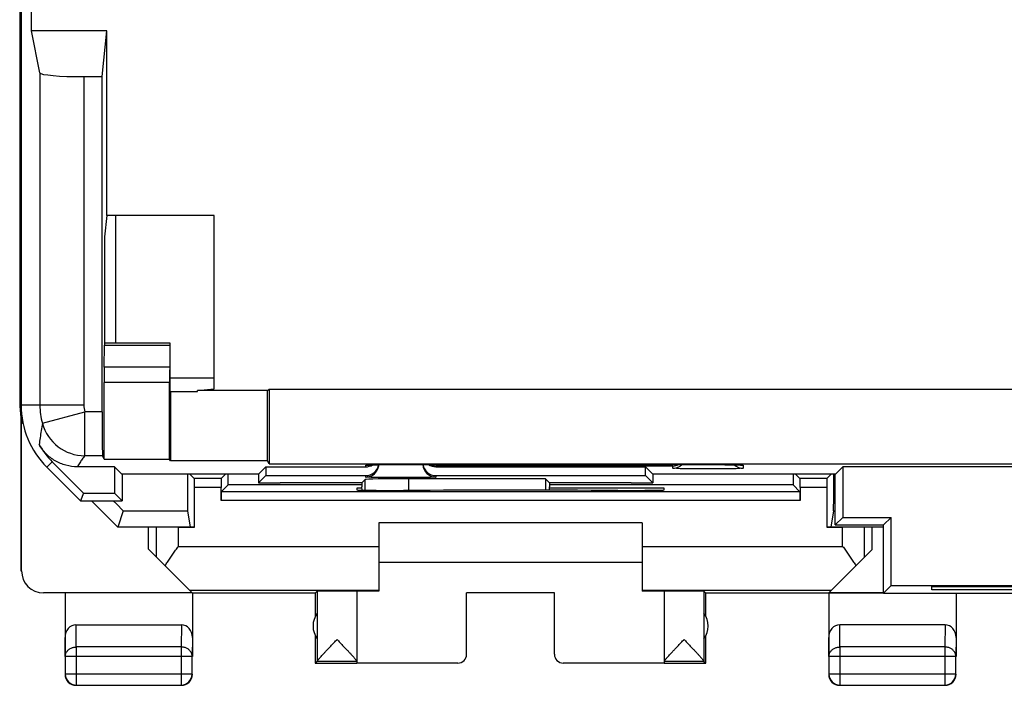
# Model space of a CAD drawing. Units: millimetres. Extents: x -22.7 to 22.1, y -24.6 to 24.4.
# Drawn here: x -22.7 to -0.3, y -24.6 to -9.4 of the extents above; entities that cross this region are included whole.
import ezdxf

# ---------------------------------------------------------------- set-up
doc = ezdxf.new("R2010")
doc.units = ezdxf.units.MM
doc.header["$LTSCALE"] = 16.335
doc.layers.get('0').update_dxf_attribs({"linetype": 'CONTINUOUS'})
for name, color, linetype in [('ASSI', 7, 'CONTINUOUS'), ('DRAFT', 7, 'CONTINUOUS'), ('IMPORT', 7, 'CONTINUOUS'), ('MEC', 7, 'CONTINUOUS'), ('RACCORDO', 7, 'CONTINUOUS')]:
    doc.layers.add(name, color=color, linetype=linetype)

msp = doc.modelspace()

# ---------------------------------------------------------------- linework, layer by layer
at = {"color": 7, "linetype": 'CONTINUOUS'}
for p, q in [((-22.477, -9.656), (-22.477, -5.656)), ((-20.565, -13.856), (-20.565, -16.756)), ((-19.319, -17.556), (-18.315, -17.556)), ((-17.14, -19.582), (-14.865, -19.582)), ((-14.81, -19.54), (-14.799, -19.54)), ((-14.799, -19.54), (-14.786, -19.539)), ((-14.786, -19.539), (-14.769, -19.538)), ((-14.769, -19.538), (-14.739, -19.537)), ((-14.739, -19.537), (-14.703, -19.537)), ((-14.703, -19.537), (-14.646, -19.535)), ((-14.646, -19.535), (-14.56, -19.534)), ((-14.56, -19.534), (-14.437, -19.532)), ((-14.437, -19.532), (-14.27, -19.531)), ((-14.27, -19.531), (-7.065, -19.531)), ((-13.265, -19.582), (-8.489, -19.582)), ((-7.065, -19.531), (-6.862, -19.531)), ((-6.862, -19.531), (-6.683, -19.533)), ((-6.683, -19.533), (-6.568, -19.534)), ((-6.568, -19.534), (-6.487, -19.535)), ((-6.487, -19.535), (-6.431, -19.536)), ((-6.431, -19.536), (-6.396, -19.537)), ((-6.396, -19.537), (-6.366, -19.538)), ((-6.366, -19.538), (-6.349, -19.539)), ((-6.349, -19.539), (-6.334, -19.539)), ((-17.14, -19.782), (-14.865, -19.782)), ((-14.952, -19.944), (-14.879, -19.87)), ((-10.768, -19.853), (-13.879, -19.853)), ((-13.265, -19.782), (-8.489, -19.782))]:
    msp.add_line(p, q, dxfattribs=at)
at = {"color": 253, "linetype": 'CONTINUOUS'}
for p, q in [((-14.865, -19.582), (-14.865, -19.545)), ((-14.065, -19.531), (-14.065, -19.531)), ((-7.865, -19.563), (-13.265, -19.563)), ((-13.265, -19.563), (-13.265, -19.582)), ((-7.865, -19.615), (-7.865, -19.563)), ((-7.065, -19.531), (-7.065, -19.531)), ((-6.265, -19.545), (-6.265, -19.615)), ((-14.879, -20.114), (-14.879, -19.87)), ((-14.865, -19.815), (-14.865, -19.782)), ((-13.879, -20.118), (-13.879, -19.853)), ((-13.265, -19.782), (-13.265, -19.815))]:
    msp.add_line(p, q, dxfattribs=at)
at = {"color": 7, "linetype": 'CONTINUOUS'}
for points in [[(-14.823, -19.541), (-14.823, -19.541), (-14.821, -19.541), (-14.818, -19.541), (-14.815, -19.54), (-14.81, -19.54)], [(-6.334, -19.539), (-6.322, -19.54), (-6.317, -19.54), (-6.314, -19.54), (-6.31, -19.541)]]:
    msp.add_lwpolyline(points, dxfattribs=at)
at = {"color": 253, "linetype": 'CONTINUOUS'}
for centre, radius, start, end in [((-14.865, -19.246), 0.299, 270.0319, 279.2114), ((-14.104, -53.806), 34.275, 89.934, 90.92), ((-7.02, -52.856), 33.326, 89.0411, 90.0774), ((-6.264, -19.246), 0.299, 260.7885, 269.9681)]:
    msp.add_arc(centre, radius, start, end, dxfattribs=at)
at = {"color": 7, "linetype": 'CONTINUOUS'}
for centre, radius, start, end in [((-14.865, -19.515), 0.3, 269.9956, 337.4975), ((-14.867, -19.514), 0.302, 337.5827, 356.2241), ((-13.265, -19.515), 0.3, 183.1075, 270.006), ((-13.259, -19.26), 0.304, 243.3325, 268.9547), ((-7.87, -19.26), 0.303, 271.0447, 296.6602), ((-7.865, -19.315), 0.3, 269.9956, 300.0027), ((-7.865, -19.314), 0.301, 300.0153, 313.78), ((-6.265, -19.315), 0.3, 227.572, 270.0013)]:
    msp.add_arc(centre, radius, start, end, dxfattribs=at)
for centre, major_axis, ratio, start_param, end_param in [((-14.865, -19.481), (0, 0.3), 0.999848, -3.141593, -1.747252), ((-14.865, -19.281), (0, 0.3), 0.999848, -3.141593, -2.588106), ((-13.265, -19.481), (0, 0.3), 0.999848, -4.546724, -3.141593), ((-13.265, -19.281), (0, 0.3), 0.999848, -3.731206, -3.141593), ((-13.879, -19.871), (1, 0), 0.017455, 1.570796, 3.124139)]:
    msp.add_ellipse(centre, major_axis=major_axis, ratio=ratio, start_param=start_param, end_param=end_param, dxfattribs=at)
at = {"color": 253, "linetype": 'CONTINUOUS'}
for points, knots in [([(-14.865, -19.545), (-14.865, -19.542), (-14.847, -19.544), (-14.826, -19.539), (-14.774, -19.539), (-14.717, -19.536), (-14.674, -19.536), (-14.654, -19.535)], [0, 0, 0, 0, 0.038055, 0.163401, 0.390914, 0.723271, 1, 1, 1, 1]), ([(-6.265, -19.615), (-6.264, -19.626), (-6.334, -19.608), (-6.402, -19.63), (-6.56, -19.623), (-6.741, -19.629), (-6.955, -19.628), (-7.175, -19.628), (-7.388, -19.629), (-7.569, -19.623), (-7.727, -19.63), (-7.796, -19.608), (-7.865, -19.626), (-7.865, -19.615)], [0, 0, 0, 0, 0.020764, 0.080548, 0.173785, 0.292984, 0.428976, 0.570875, 0.707, 0.826293, 0.919444, 0.979161, 1, 1, 1, 1]), ([(-6.462, -19.536), (-6.443, -19.536), (-6.402, -19.537), (-6.348, -19.539), (-6.299, -19.539), (-6.28, -19.544), (-6.265, -19.542), (-6.265, -19.545)], [0, 0, 0, 0, 0.285016, 0.62147, 0.845566, 0.964961, 1, 1, 1, 1]), ([(-13.265, -19.815), (-13.264, -19.826), (-13.334, -19.808), (-13.402, -19.83), (-13.56, -19.823), (-13.741, -19.829), (-13.955, -19.828), (-14.175, -19.828), (-14.388, -19.829), (-14.569, -19.823), (-14.727, -19.83), (-14.796, -19.808), (-14.865, -19.826), (-14.865, -19.815)], [0, 0, 0, 0, 0.020839, 0.080556, 0.173707, 0.293, 0.429125, 0.571024, 0.707016, 0.826215, 0.919452, 0.979236, 1, 1, 1, 1])]:
    msp.add_open_spline(points, degree=3, knots=knots, dxfattribs=at)
at = {"layer": 'ASSI', "color": 7, "linetype": 'CONTINUOUS'}
for p, q in [((-22.749, 18.091), (-22.749, -18.203)), ((-22.749, -18.203), (-22.715, -18.547)), ((-22.749, -18.203), (-22.715, -18.203)), ((-22.715, -18.556), (-22.705, -18.359)), ((-22.715, -21.956), (-22.715, -18.556)), ((-22.706, -21.95), (-22.706, -18.564)), ((-22.698, -18.437), (-22.698, -18.573)), ((-22.698, -18.573), (-22.668, -18.603)), ((-18.77, -19.85), (-18.87, -19.751)), ((-18.159, -19.85), (-18.77, -19.85)), ((-18.159, -19.85), (-18.06, -19.751)), ((-4.97, -19.85), (-5.07, -19.751)), ((-4.359, -19.85), (-4.97, -19.85)), ((-4.359, -19.85), (-4.26, -19.751)), ((-18.769, -20.956), (-18.769, -20.05)), ((-18.161, -20.35), (-18.161, -20.05)), ((-18.159, -20.15), (-18.002, -19.993)), ((-4.97, -20.15), (-18.159, -20.15)), ((-14.952, -19.993), (-18.002, -19.993)), ((-14.952, -20.065), (-15.065, -20.065)), ((-15.065, -20.065), (-15.065, -20.109)), ((-14.065, -20.118), (-14.006, -20.118)), ((-5.127, -19.993), (-10.677, -19.993)), ((-8.065, -20.065), (-10.677, -20.065)), ((-9.123, -20.118), (-9.065, -20.118)), ((-8.065, -20.109), (-8.065, -20.065)), ((-4.97, -20.15), (-5.127, -19.993)), ((-4.969, -20.05), (-4.969, -20.35)), ((-4.361, -20.05), (-4.361, -20.956)), ((-21.114, -20.356), (-20.515, -20.956)), ((-20.616, -20.356), (-20.546, -20.427)), ((-20.546, -20.427), (-20.391, -20.584)), ((-20.391, -20.584), (-20.515, -20.956)), ((-20.391, -20.584), (-18.927, -20.584)), ((-18.927, -20.584), (-18.865, -20.956)), ((-4.203, -20.584), (-4.265, -20.956)), ((-4.203, -20.584), (-4.165, -20.584)), ((-8.565, -20.856), (-14.565, -20.856)), ((-14.565, -20.856), (-14.565, -22.41)), ((-8.565, -20.856), (-8.565, -22.41)), ((-18.769, -20.956), (-20.515, -20.956)), ((-19.815, -21.456), (-19.815, -20.956)), ((-3.065, -20.956), (-4.361, -20.956)), ((-3.332, -20.956), (-3.332, -21.474)), ((-18.82, -22.45), (-19.815, -21.456)), ((-3.332, -21.474), (-4.303, -22.444)), ((-14.565, -21.756), (-8.565, -21.756)), ((-18.879, -22.392), (-14.565, -22.392)), ((-16.015, -22.456), (-15.971, -22.412)), ((-15.971, -22.412), (-15.971, -24.01)), ((-15.065, -22.412), (-15.065, -24.01)), ((-8.565, -22.392), (-4.251, -22.392)), ((-8.065, -22.412), (-8.065, -24.01)), ((-7.115, -22.456), (-7.159, -22.412)), ((-7.159, -22.412), (-7.159, -24.01)), ((-18.82, -22.45), (-22.206, -22.45)), ((-21.715, -22.456), (-21.715, -23.9)), ((-18.815, -22.456), (-18.815, -23.9)), ((-16.015, -22.456), (-18.815, -22.456)), ((-16.015, -22.456), (-16.015, -22.988)), ((-10.565, -22.451), (-12.565, -22.451)), ((-12.565, -23.85), (-12.565, -22.451)), ((-10.565, -23.85), (-10.565, -22.451)), ((-3.065, -22.456), (-7.115, -22.456)), ((-7.115, -22.988), (-7.115, -22.456)), ((-4.315, -22.456), (-4.315, -23.9)), ((-4.303, -22.444), (-3.065, -22.444)), ((-1.415, -22.456), (-1.415, -23.9)), ((-21.465, -23.179), (-19.064, -23.179)), ((-1.664, -23.179), (-4.065, -23.179)), ((-16.015, -23.424), (-16.015, -24.056)), ((-7.115, -24.056), (-7.115, -23.424)), ((-21.71, -23.9), (-21.71, -24.302)), ((-18.819, -24.302), (-18.819, -23.9)), ((-4.31, -23.9), (-4.31, -24.302)), ((-1.419, -24.302), (-1.419, -23.9)), ((-15.971, -24.012), (-16.015, -24.056)), ((-16.015, -24.056), (-15.065, -24.056)), ((-15.065, -24.012), (-15.971, -24.012)), ((-15.065, -24.012), (-15.065, -24.05)), ((-12.765, -24.05), (-15.065, -24.05)), ((-8.065, -24.05), (-10.365, -24.05)), ((-7.158, -24.012), (-8.065, -24.012)), ((-8.065, -24.012), (-8.065, -24.05)), ((-8.065, -24.056), (-7.115, -24.056)), ((-7.158, -24.012), (-7.115, -24.056)), ((-21.46, -24.552), (-19.069, -24.552)), ((-4.06, -24.552), (-1.669, -24.552))]:
    msp.add_line(p, q, dxfattribs=at)
at = {"layer": 'ASSI', "color": 253, "linetype": 'CONTINUOUS'}
for p, q in [((-18.161, -20.05), (-18.769, -20.05)), ((-4.361, -20.05), (-4.969, -20.05)), ((-4.969, -20.35), (-18.161, -20.35)), ((-19.631, -21.64), (-19.631, -20.956)), ((-19.131, -21.392), (-19.131, -20.956)), ((-3.998, -21.392), (-3.998, -20.956)), ((-3.498, -21.64), (-3.498, -20.956)), ((-19.131, -21.392), (-14.565, -21.392)), ((-8.565, -21.392), (-3.998, -21.392)), ((-21.46, -23.684), (-21.465, -23.179)), ((-19.064, -23.179), (-19.069, -23.684)), ((-4.06, -23.684), (-4.065, -23.179)), ((-1.664, -23.179), (-1.669, -23.684)), ((-21.71, -23.9), (-21.715, -23.467)), ((-18.815, -23.467), (-18.819, -23.9)), ((-4.31, -23.9), (-4.315, -23.467)), ((-1.415, -23.467), (-1.419, -23.9)), ((-21.46, -23.684), (-21.46, -24.552)), ((-19.069, -23.684), (-21.46, -23.684)), ((-19.069, -23.684), (-19.069, -24.552)), ((-1.669, -23.684), (-4.06, -23.684)), ((-4.06, -23.684), (-4.06, -24.552)), ((-1.669, -23.684), (-1.669, -24.552)), ((-18.819, -23.9), (-21.71, -23.9)), ((-1.419, -23.9), (-4.31, -23.9)), ((-18.819, -24.302), (-21.71, -24.302)), ((-1.419, -24.302), (-4.31, -24.302))]:
    msp.add_line(p, q, dxfattribs=at)
at = {"layer": 'ASSI', "color": 7, "linetype": 'CONTINUOUS'}
for centre, radius, start, end in [((-15.565, -23.206), 0.5, 144.3638, 215.6362), ((-7.565, -23.206), 0.5, 324.3638, 35.6362), ((-6.694, -25.094), 1.751, 138.8495, 139.2171), ((-21.465, -24.306), 0.25, 180, 270.0002), ((-21.46, -24.302), 0.25, 180.0023, 269.9977), ((-19.069, -24.302), 0.25, 270.0023, 359.9977), ((-19.065, -24.306), 0.25, 270, 0.0002), ((-4.065, -24.306), 0.25, 180, 270.0002), ((-4.06, -24.302), 0.25, 180.0023, 269.9977), ((-1.669, -24.302), 0.25, 270.0023, 359.9977), ((-1.665, -24.306), 0.25, 270, 0.0002)]:
    msp.add_arc(centre, radius, start, end, dxfattribs=at)
for centre, major_axis, ratio, start_param, end_param in [((-18.162, -7.846), (0, 88.6), 0.008727, -4.577615, -4.568124), ((-18.77, -20.05), (0, 0.2), 0.008727, -1.570796, -0.008727), ((-18.159, -20.05), (0, 0.2), 0.008727, 0.008727, 1.570796), ((-18.768, -7.846), (0, 88.6), 0.008727, -1.708332, -1.70557), ((-4.362, -7.846), (0, 88.6), 0.008727, -4.577615, -4.574854), ((-4.97, -20.05), (0, 0.2), 0.008727, -1.570796, -0.008727), ((-4.359, -20.05), (0, 0.2), 0.008727, 0.008727, 1.570796), ((-4.968, -7.846), (0, 88.6), 0.008727, -1.715062, -1.70557), ((-18.159, -20.35), (0, 0.2), 0.008727, 0.008727, 1.570796), ((-14.065, -20.109), (1, 0), 0.008727, 3.141593, 4.712389), ((-11.565, -20.247), (15, 0), 0.008727, 1.407315, 1.734278), ((-9.065, -20.109), (1, 0), 0.008727, -1.570796, 0), ((-4.97, -20.35), (0, 0.2), 0.008727, -1.570796, -0.008727), ((-22.206, -21.95), (0.416, 0.277), 0.999945, 2.553622, 4.124368), ((-15.518, -22.412), (0.453, 0), 0.005818, 0, 3.135775), ((-14.065, -22.415), (1, 0), 0.005818, 2.094395, 3.141593), ((-9.065, -22.415), (1, 0), 0.005818, 0, 1.047198), ((-7.612, -22.412), (0.453, 0), 0.005818, 0.005818, 3.141593), ((-21.465, -23.467), (-0.003, 0.289), 0.866014, -0.008726, 1.559161), ((-19.065, -23.467), (0.003, 0.289), 0.866014, -1.559161, 0.008726), ((-4.065, -23.467), (-0.003, 0.289), 0.866014, -0.008726, 1.559161), ((-1.665, -23.467), (0.003, 0.289), 0.866014, -1.559161, 0.008726), ((-12.765, -23.85), (0, -0.2), 0.999983, 0, 1.570796), ((-10.365, -23.85), (0, 0.2), 0.999983, 1.570796, 3.141593)]:
    msp.add_ellipse(centre, major_axis=major_axis, ratio=ratio, start_param=start_param, end_param=end_param, dxfattribs=at)
for points, knots in [([(-19.436, -21.835), (-19.417, -21.806), (-19.379, -21.748), (-19.319, -21.66), (-19.258, -21.571), (-19.195, -21.482), (-19.152, -21.422), (-19.131, -21.392)], [0, 0, 0, 0, 0.192563, 0.390263, 0.591609, 0.79527, 1, 1, 1, 1]), ([(-3.998, -21.392), (-3.977, -21.422), (-3.935, -21.482), (-3.872, -21.571), (-3.81, -21.66), (-3.751, -21.748), (-3.712, -21.806), (-3.694, -21.835)], [0, 0, 0, 0, 0.20473, 0.408391, 0.609737, 0.807437, 1, 1, 1, 1]), ([(-15.971, -24.01), (-15.971, -24.008), (-15.967, -24.001), (-15.96, -23.991), (-15.948, -23.975), (-15.931, -23.955), (-15.908, -23.929), (-15.88, -23.897), (-15.845, -23.86), (-15.804, -23.815), (-15.757, -23.764), (-15.703, -23.707), (-15.644, -23.645), (-15.581, -23.579), (-15.539, -23.535), (-15.518, -23.512)], [0, 0, 0, 0, 0.010535, 0.029944, 0.05884, 0.097855, 0.148212, 0.210939, 0.286878, 0.376455, 0.480242, 0.597647, 0.72622, 0.861806, 1, 1, 1, 1]), ([(-15.518, -23.512), (-15.496, -23.535), (-15.454, -23.58), (-15.391, -23.646), (-15.332, -23.708), (-15.278, -23.765), (-15.23, -23.816), (-15.189, -23.861), (-15.154, -23.898), (-15.126, -23.93), (-15.104, -23.956), (-15.087, -23.976), (-15.075, -23.991), (-15.068, -24.002), (-15.065, -24.008), (-15.065, -24.01)], [0, 0, 0, 0, 0.138871, 0.274912, 0.403783, 0.521453, 0.625414, 0.715023, 0.790865, 0.853399, 0.903499, 0.942233, 0.970821, 0.989867, 1, 1, 1, 1]), ([(-8.013, -23.941), (-8.01, -23.938), (-7.998, -23.925), (-7.975, -23.898), (-7.94, -23.861), (-7.899, -23.816), (-7.851, -23.765), (-7.797, -23.708), (-7.738, -23.646), (-7.676, -23.58), (-7.633, -23.535), (-7.612, -23.512)], [0, 0, 0, 0, 0.020693, 0.092457, 0.179492, 0.282314, 0.401596, 0.536629, 0.684558, 0.840689, 1, 1, 1, 1]), ([(-7.612, -23.512), (-7.59, -23.535), (-7.548, -23.579), (-7.486, -23.645), (-7.427, -23.707), (-7.373, -23.764), (-7.325, -23.815), (-7.284, -23.86), (-7.249, -23.897), (-7.221, -23.929), (-7.198, -23.955), (-7.181, -23.975), (-7.169, -23.991), (-7.162, -24.001), (-7.159, -24.008), (-7.159, -24.01)], [0, 0, 0, 0, 0.138233, 0.273796, 0.402328, 0.519727, 0.623525, 0.713106, 0.789039, 0.851759, 0.902112, 0.941132, 0.970038, 0.989458, 1, 1, 1, 1]), ([(-8.065, -24.01), (-8.065, -24.008), (-8.061, -24.002), (-8.054, -23.991), (-8.042, -23.976), (-8.03, -23.962), (-8.023, -23.952), (-8.02, -23.95)], [0, 0, 0, 0, 0.090522, 0.26067, 0.516131, 0.86232, 1, 1, 1, 1])]:
    msp.add_open_spline(points, degree=3, knots=knots, dxfattribs=at)
at = {"layer": 'ASSI', "color": 253, "linetype": 'CONTINUOUS'}
for points in [[(-21.71, -23.9), (-21.71, -23.89), (-21.708, -23.869), (-21.701, -23.839), (-21.688, -23.81), (-21.671, -23.783), (-21.649, -23.758), (-21.624, -23.736), (-21.595, -23.718), (-21.564, -23.703), (-21.531, -23.692), (-21.496, -23.685), (-21.472, -23.684), (-21.46, -23.684)], [(-18.819, -23.9), (-18.819, -23.89), (-18.821, -23.869), (-18.829, -23.839), (-18.841, -23.81), (-18.858, -23.783), (-18.88, -23.758), (-18.905, -23.736), (-18.934, -23.718), (-18.965, -23.703), (-18.999, -23.692), (-19.033, -23.685), (-19.057, -23.684), (-19.069, -23.684)], [(-4.31, -23.9), (-4.31, -23.89), (-4.308, -23.869), (-4.301, -23.839), (-4.288, -23.81), (-4.271, -23.783), (-4.249, -23.758), (-4.224, -23.736), (-4.195, -23.718), (-4.164, -23.703), (-4.131, -23.692), (-4.096, -23.685), (-4.072, -23.684), (-4.06, -23.684)], [(-1.419, -23.9), (-1.419, -23.89), (-1.421, -23.869), (-1.429, -23.839), (-1.441, -23.81), (-1.458, -23.783), (-1.48, -23.758), (-1.505, -23.736), (-1.534, -23.718), (-1.565, -23.703), (-1.599, -23.692), (-1.633, -23.685), (-1.657, -23.684), (-1.669, -23.684)]]:
    msp.add_open_spline(points, degree=3, knots=[0, 0, 0, 0, 0.08429, 0.169183, 0.255173, 0.342654, 0.431879, 0.522951, 0.615825, 0.710313, 0.806113, 0.902827, 1, 1, 1, 1], dxfattribs=at)
at = {"layer": 'DRAFT', "color": 7, "linetype": 'CONTINUOUS'}
for p, q in [((-22.715, 18.065), (-22.715, -18.178)), ((-20.766, -9.656), (-22.477, -9.656)), ((-20.87, -10.697), (-20.766, -9.656)), ((-20.766, -13.856), (-20.766, -9.656)), ((-20.766, -13.856), (-20.815, -14.342)), ((-18.315, -13.856), (-20.766, -13.856)), ((-18.315, -17.808), (-18.315, -13.856)), ((-20.815, -14.342), (-20.815, -16.756)), ((-19.315, -17.864), (-19.319, -17.861)), ((-19.315, -17.864), (-19.315, -19.442)), ((-19.315, -17.864), (-18.7, -17.864)), ((-18.7, -17.846), (-18.315, -17.808)), ((-18.7, -17.864), (-18.7, -17.846)), ((-17.099, -17.846), (-18.7, -17.846)), ((-17.099, -17.846), (-17.065, -17.812)), ((-17.099, -19.442), (-17.099, -17.846)), ((-17.065, -17.812), (-17.065, -19.51)), ((-17.065, -17.812), (16.435, -17.812)), ((-20.822, -19.407), (-19.332, -19.407)), ((-19.315, -19.442), (-19.332, -19.407)), ((-17.099, -19.442), (-19.315, -19.442)), ((-17.065, -19.51), (-17.099, -19.442)), ((-17.065, -19.51), (16.435, -19.51)), ((-22.129, -19.592), (-21.365, -20.356)), ((-20.42, -19.751), (-20.589, -19.582)), ((-20.589, -19.582), (-20.589, -20.182)), ((-17.31, -19.751), (-17.14, -19.582)), ((-17.14, -19.582), (-17.14, -19.782)), ((-8.32, -19.751), (-8.489, -19.582)), ((-8.489, -19.782), (-8.489, -19.582)), ((-4.16, -19.751), (-3.99, -19.582)), ((3.361, -19.582), (-3.99, -19.582)), ((-3.99, -19.582), (-3.99, -20.732)), ((-17.31, -19.751), (-20.42, -19.751)), ((-20.415, -19.751), (-20.415, -20.356)), ((-17.31, -19.751), (-17.306, -19.948)), ((-17.306, -19.948), (-17.14, -19.782)), ((-17.306, -19.948), (-16.815, -19.948)), ((-16.815, -19.948), (-16.815, -19.944)), ((-14.952, -19.944), (-16.815, -19.944)), ((-14.952, -19.944), (-14.952, -20.039)), ((-10.677, -19.944), (-10.768, -19.853)), ((-10.768, -19.853), (-10.768, -20.116)), ((-8.815, -19.944), (-10.677, -19.944)), ((-10.677, -19.944), (-10.677, -20.039)), ((-8.815, -19.948), (-8.815, -19.944)), ((-8.815, -19.948), (-8.323, -19.948)), ((-8.323, -19.948), (-8.489, -19.782)), ((-8.32, -19.751), (-8.323, -19.948)), ((-4.16, -19.751), (-8.32, -19.751)), ((-4.165, -20.906), (-4.165, -19.751)), ((-21.292, -20.182), (-21.365, -20.356)), ((-21.292, -20.182), (-20.589, -20.182)), ((-20.415, -20.356), (-20.589, -20.182)), ((-14.952, -19.993), (-18.002, -19.993)), ((-14.952, -20.065), (-15.065, -20.065)), ((-15.065, -20.065), (-15.065, -20.109)), ((-14.949, -20.113), (-14.952, -20.039)), ((-14.065, -20.118), (-14.006, -20.118)), ((-10.68, -20.117), (-10.677, -20.039)), ((-5.127, -19.993), (-10.677, -19.993)), ((-8.065, -20.065), (-10.677, -20.065)), ((-9.123, -20.118), (-9.065, -20.118)), ((-8.065, -20.109), (-8.065, -20.065)), ((-21.365, -20.356), (-20.415, -20.356)), ((-20.391, -20.584), (-18.927, -20.584)), ((-18.927, -20.584), (-18.865, -20.956)), ((-4.203, -20.584), (-4.265, -20.956)), ((-4.203, -20.584), (-4.165, -20.584)), ((-4.165, -20.906), (-3.99, -20.732)), ((-3.99, -20.732), (-2.89, -20.732)), ((-3.065, -20.906), (-2.89, -20.732)), ((-2.89, -22.282), (-2.89, -20.732)), ((-19.131, -20.956), (-18.769, -20.956)), ((-4.361, -20.956), (-3.998, -20.956)), ((-4.165, -20.906), (-3.065, -20.906)), ((-3.065, -22.456), (-3.065, -20.906)), ((-3.065, -22.456), (-2.89, -22.282)), ((-2.89, -22.282), (2.261, -22.282)), ((-1.965, -22.308), (1.335, -22.308)), ((-1.965, -22.386), (-1.965, -22.308)), ((1.335, -22.386), (-1.965, -22.386)), ((-3.065, -22.456), (2.435, -22.456))]:
    msp.add_line(p, q, dxfattribs=at)
msp.add_arc((-20.715, -18.178), 2, 180, 225, dxfattribs=at)
for centre, major_axis, start_param, end_param in [((-18.162, -7.846), (0, 88.6), -4.577615, -4.568124), ((-18.768, -7.846), (0, 88.6), -1.708332, -1.70557), ((-4.362, -7.846), (0, 88.6), -4.577615, -4.574854), ((-4.968, -7.846), (0, 88.6), -1.715062, -1.70557), ((-14.065, -20.109), (1, 0), 3.141593, 4.712389), ((-11.565, -20.247), (15, 0), 1.407315, 1.734278), ((-9.065, -20.109), (1, 0), -1.570796, 0)]:
    msp.add_ellipse(centre, major_axis=major_axis, ratio=0.008727, start_param=start_param, end_param=end_param, dxfattribs=at)
at = {"layer": 'IMPORT', "color": 7, "linetype": 'CONTINUOUS'}
for p, q in [((-22.715, 18.065), (-22.715, -18.178)), ((-22.477, -9.656), (-22.477, -5.656)), ((-22.287, -10.611), (-22.477, -9.656)), ((-20.766, -9.656), (-22.477, -9.656)), ((-20.87, -10.697), (-20.766, -9.656)), ((-20.766, -13.856), (-20.766, -9.656)), ((-21.287, -10.697), (-20.87, -10.697)), ((-20.87, -18.328), (-20.87, -10.697)), ((-20.766, -13.856), (-20.815, -14.342)), ((-18.315, -13.856), (-20.766, -13.856)), ((-18.315, -17.808), (-18.315, -13.856)), ((-20.815, -14.342), (-20.815, -16.756)), ((-20.821, -17.31), (-20.816, -16.815)), ((-20.815, -16.756), (-19.325, -16.756)), ((-19.327, -16.815), (-19.331, -17.31)), ((-19.319, -17.861), (-19.319, -17.463)), ((-20.822, -19.407), (-20.822, -17.663)), ((-19.332, -19.407), (-19.332, -17.663)), ((-19.315, -17.864), (-19.319, -17.861)), ((-19.315, -17.864), (-19.315, -19.442)), ((-19.315, -17.864), (-18.7, -17.864)), ((-18.7, -17.846), (-18.315, -17.808)), ((-18.7, -17.864), (-18.7, -17.846)), ((-17.099, -17.846), (-18.7, -17.846)), ((-17.099, -17.846), (-17.065, -17.812)), ((-17.099, -19.442), (-17.099, -17.846)), ((-17.065, -17.812), (-17.065, -19.51)), ((-17.065, -17.812), (16.435, -17.812)), ((-21.292, -20.182), (-22.005, -19.468)), ((-20.822, -19.407), (-20.862, -19.328)), ((-20.822, -19.407), (-19.332, -19.407)), ((-19.315, -19.442), (-19.332, -19.407)), ((-17.099, -19.442), (-19.315, -19.442)), ((-17.065, -19.51), (-17.099, -19.442)), ((-17.065, -19.51), (16.435, -19.51)), ((-22.129, -19.592), (-21.365, -20.356)), ((-20.589, -19.582), (-21.435, -19.582)), ((-20.42, -19.751), (-20.589, -19.582)), ((-20.589, -19.582), (-20.589, -20.182)), ((-17.31, -19.751), (-17.14, -19.582)), ((-17.14, -19.582), (-17.14, -19.782)), ((-17.14, -19.582), (-14.865, -19.582)), ((-14.81, -19.54), (-14.799, -19.54)), ((-14.799, -19.54), (-14.786, -19.539)), ((-14.786, -19.539), (-14.769, -19.538)), ((-14.769, -19.538), (-14.739, -19.537)), ((-14.739, -19.537), (-14.703, -19.537)), ((-14.703, -19.537), (-14.646, -19.535)), ((-14.646, -19.535), (-14.56, -19.534)), ((-14.56, -19.534), (-14.437, -19.532)), ((-14.437, -19.532), (-14.27, -19.531)), ((-14.27, -19.531), (-7.065, -19.531)), ((-13.265, -19.582), (-8.489, -19.582)), ((-8.32, -19.751), (-8.489, -19.582)), ((-8.489, -19.782), (-8.489, -19.582)), ((-7.065, -19.531), (-6.862, -19.531)), ((-6.862, -19.531), (-6.683, -19.533)), ((-6.683, -19.533), (-6.568, -19.534)), ((-6.568, -19.534), (-6.487, -19.535)), ((-6.487, -19.535), (-6.431, -19.536)), ((-6.431, -19.536), (-6.396, -19.537)), ((-6.396, -19.537), (-6.366, -19.538)), ((-6.366, -19.538), (-6.349, -19.539)), ((-6.349, -19.539), (-6.334, -19.539)), ((-4.16, -19.751), (-3.99, -19.582)), ((3.361, -19.582), (-3.99, -19.582)), ((-3.99, -19.582), (-3.99, -20.732)), ((-17.31, -19.751), (-20.42, -19.751)), ((-20.415, -19.751), (-20.415, -20.356)), ((-17.31, -19.751), (-17.306, -19.948)), ((-17.306, -19.948), (-17.14, -19.782)), ((-17.306, -19.948), (-16.815, -19.948)), ((-17.14, -19.782), (-14.865, -19.782)), ((-16.815, -19.948), (-16.815, -19.944)), ((-14.952, -19.944), (-16.815, -19.944)), ((-14.952, -19.944), (-14.879, -19.87)), ((-14.952, -19.944), (-14.952, -20.039)), ((-10.768, -19.853), (-13.879, -19.853)), ((-13.265, -19.782), (-8.489, -19.782)), ((-10.677, -19.944), (-10.768, -19.853)), ((-10.768, -19.853), (-10.768, -20.116)), ((-8.815, -19.944), (-10.677, -19.944)), ((-10.677, -19.944), (-10.677, -20.039)), ((-8.815, -19.948), (-8.815, -19.944)), ((-8.815, -19.948), (-8.323, -19.948)), ((-8.323, -19.948), (-8.489, -19.782)), ((-8.32, -19.751), (-8.323, -19.948)), ((-4.16, -19.751), (-8.32, -19.751)), ((-4.165, -20.906), (-4.165, -19.751)), ((-21.292, -20.182), (-21.365, -20.356)), ((-21.292, -20.182), (-20.589, -20.182)), ((-20.415, -20.356), (-20.589, -20.182)), ((-14.949, -20.113), (-14.952, -20.039)), ((-10.68, -20.117), (-10.677, -20.039)), ((-21.365, -20.356), (-20.415, -20.356)), ((-4.165, -20.906), (-3.99, -20.732)), ((-3.99, -20.732), (-2.89, -20.732)), ((-3.065, -20.906), (-2.89, -20.732)), ((-2.89, -22.282), (-2.89, -20.732)), ((-4.165, -20.906), (-3.065, -20.906)), ((-3.065, -22.456), (-3.065, -20.906)), ((-3.065, -22.456), (-2.89, -22.282)), ((-2.89, -22.282), (2.261, -22.282)), ((-1.965, -22.308), (1.335, -22.308)), ((-1.965, -22.386), (-1.965, -22.308)), ((1.335, -22.386), (-1.965, -22.386)), ((-3.065, -22.456), (2.435, -22.456))]:
    msp.add_line(p, q, dxfattribs=at)
at = {"layer": 'IMPORT', "color": 253, "linetype": 'CONTINUOUS'}
for p, q in [((-22.287, -10.611), (-22.287, -18.178)), ((-21.287, -10.697), (-21.287, -18.178)), ((-20.816, -16.815), (-19.327, -16.815)), ((-19.331, -17.31), (-20.821, -17.31)), ((-19.332, -17.663), (-20.822, -17.663)), ((-21.287, -18.178), (-22.715, -18.178)), ((-22.231, -18.591), (-21.267, -18.328)), ((-21.267, -19.328), (-21.267, -18.328)), ((-20.87, -18.328), (-21.267, -18.328)), ((-22.129, -19.592), (-22.005, -19.468)), ((-20.862, -19.328), (-21.267, -19.328)), ((-14.865, -19.582), (-14.865, -19.545)), ((-14.065, -19.531), (-14.065, -19.531)), ((-7.865, -19.563), (-13.265, -19.563)), ((-13.265, -19.563), (-13.265, -19.582)), ((-7.865, -19.615), (-7.865, -19.563)), ((-7.065, -19.531), (-7.065, -19.531)), ((-6.265, -19.545), (-6.265, -19.615)), ((-14.879, -20.114), (-14.879, -19.87)), ((-14.865, -19.815), (-14.865, -19.782)), ((-13.879, -20.118), (-13.879, -19.853)), ((-13.265, -19.782), (-13.265, -19.815))]:
    msp.add_line(p, q, dxfattribs=at)
at = {"layer": 'IMPORT', "color": 7, "linetype": 'CONTINUOUS'}
for points in [[(-14.823, -19.541), (-14.823, -19.541), (-14.821, -19.541), (-14.818, -19.541), (-14.815, -19.54), (-14.81, -19.54)], [(-6.334, -19.539), (-6.322, -19.54), (-6.317, -19.54), (-6.314, -19.54), (-6.31, -19.541)]]:
    msp.add_lwpolyline(points, dxfattribs=at)
for centre, radius, start, end in [((-20.715, -18.178), 2, 180, 225), ((-20.715, -18.178), 1.825, 209.3934, 225), ((-14.865, -19.515), 0.3, 269.9956, 337.4975), ((-14.867, -19.514), 0.302, 337.5827, 356.2241), ((-13.265, -19.515), 0.3, 183.1075, 270.006), ((-13.259, -19.26), 0.304, 243.3325, 268.9547), ((-7.87, -19.26), 0.303, 271.0447, 296.6602), ((-7.865, -19.315), 0.3, 269.9956, 300.0027), ((-7.865, -19.314), 0.301, 300.0153, 313.78), ((-6.265, -19.315), 0.3, 227.572, 270.0013)]:
    msp.add_arc(centre, radius, start, end, dxfattribs=at)
at = {"layer": 'IMPORT', "color": 253, "linetype": 'CONTINUOUS'}
for centre, radius, start, end in [((-20.715, -18.178), 1.572, 180, 195.2624), ((-20.715, -18.178), 0.572, 180, 195.2624), ((-21.266, -18.328), 1, 195.2774, 269.985), ((-14.865, -19.246), 0.299, 270.0319, 279.2114), ((-14.104, -53.806), 34.275, 89.934, 90.92), ((-7.02, -52.856), 33.326, 89.0411, 90.0774), ((-6.264, -19.246), 0.299, 260.7885, 269.9681)]:
    msp.add_arc(centre, radius, start, end, dxfattribs=at)
at = {"layer": 'IMPORT', "color": 7, "linetype": 'CONTINUOUS'}
for centre, major_axis, ratio, start_param, end_param in [((-21.287, -10.61), (1, 0), 0.087489, -3.124139, -1.570796), ((-20.815, -16.956), (0, 0.2), 0.008727, 0, 0.785398), ((-19.325, -16.956), (0, 0.2), 0.008727, 0, 0.785398), ((-19.323, -17.463), (0, 0.5), 0.008727, -1.570796, -0.785398), ((-20.818, -17.663), (0, 0.5), 0.008727, 0.785398, 1.570796), ((-19.328, -17.663), (0, 0.5), 0.008727, 0.785398, 1.570796), ((-20.861, -18.328), (0, 1), 0.008727, -4.712389, -3.159046), ((-14.865, -19.481), (0, 0.3), 0.999848, -3.141593, -1.747252), ((-14.865, -19.281), (0, 0.3), 0.999848, -3.141593, -2.588106), ((-13.265, -19.481), (0, 0.3), 0.999848, -4.546724, -3.141593), ((-13.265, -19.281), (0, 0.3), 0.999848, -3.731206, -3.141593), ((-13.879, -19.871), (1, 0), 0.017455, 1.570796, 3.124139)]:
    msp.add_ellipse(centre, major_axis=major_axis, ratio=ratio, start_param=start_param, end_param=end_param, dxfattribs=at)
at = {"layer": 'IMPORT', "color": 253, "linetype": 'CONTINUOUS'}
for points, knots in [([(-22.231, -18.591), (-22.241, -18.646), (-22.259, -18.755), (-22.284, -18.915), (-22.299, -19.02), (-22.307, -19.071)], [0, 0, 0, 0, 0.344706, 0.680979, 1, 1, 1, 1]), ([(-21.267, -19.328), (-21.286, -19.353), (-21.325, -19.407), (-21.381, -19.492), (-21.417, -19.551), (-21.435, -19.582)], [0, 0, 0, 0, 0.314038, 0.652357, 1, 1, 1, 1]), ([(-14.865, -19.545), (-14.865, -19.542), (-14.847, -19.544), (-14.826, -19.539), (-14.774, -19.539), (-14.717, -19.536), (-14.674, -19.536), (-14.654, -19.535)], [0, 0, 0, 0, 0.038055, 0.163401, 0.390914, 0.723271, 1, 1, 1, 1]), ([(-6.265, -19.615), (-6.264, -19.626), (-6.334, -19.608), (-6.402, -19.63), (-6.56, -19.623), (-6.741, -19.629), (-6.955, -19.628), (-7.175, -19.628), (-7.388, -19.629), (-7.569, -19.623), (-7.727, -19.63), (-7.796, -19.608), (-7.865, -19.626), (-7.865, -19.615)], [0, 0, 0, 0, 0.020764, 0.080548, 0.173785, 0.292984, 0.428976, 0.570875, 0.707, 0.826293, 0.919444, 0.979161, 1, 1, 1, 1]), ([(-6.462, -19.536), (-6.443, -19.536), (-6.402, -19.537), (-6.348, -19.539), (-6.299, -19.539), (-6.28, -19.544), (-6.265, -19.542), (-6.265, -19.545)], [0, 0, 0, 0, 0.285016, 0.62147, 0.845566, 0.964961, 1, 1, 1, 1]), ([(-13.265, -19.815), (-13.264, -19.826), (-13.334, -19.808), (-13.402, -19.83), (-13.56, -19.823), (-13.741, -19.829), (-13.955, -19.828), (-14.175, -19.828), (-14.388, -19.829), (-14.569, -19.823), (-14.727, -19.83), (-14.796, -19.808), (-14.865, -19.826), (-14.865, -19.815)], [0, 0, 0, 0, 0.020839, 0.080556, 0.173707, 0.293, 0.429125, 0.571024, 0.707016, 0.826215, 0.919452, 0.979236, 1, 1, 1, 1])]:
    msp.add_open_spline(points, degree=3, knots=knots, dxfattribs=at)
at = {"layer": 'IMPORT', "color": 7, "linetype": 'CONTINUOUS'}
msp.add_open_spline([(-21.435, -19.582), (-21.522, -19.582), (-21.699, -19.558), (-21.945, -19.455), (-22.155, -19.292), (-22.262, -19.15), (-22.305, -19.074)], degree=3, knots=[0, 0, 0, 0, 0.250194, 0.500049, 0.749903, 1, 1, 1, 1], dxfattribs=at)
at = {"layer": 'MEC', "color": 7, "linetype": 'CONTINUOUS'}
for p, q in [((-22.749, 18.091), (-22.749, -18.203)), ((-22.749, -18.203), (-22.715, -18.547)), ((-22.749, -18.203), (-22.715, -18.203)), ((-22.715, -18.556), (-22.705, -18.359)), ((-22.715, -21.956), (-22.715, -18.556)), ((-22.706, -21.95), (-22.706, -18.564)), ((-22.698, -18.437), (-22.698, -18.573)), ((-22.698, -18.573), (-22.668, -18.603)), ((-21.114, -20.356), (-20.515, -20.956)), ((-20.616, -20.356), (-20.546, -20.427)), ((-20.546, -20.427), (-20.391, -20.584)), ((-20.391, -20.584), (-20.515, -20.956)), ((-8.565, -20.856), (-14.565, -20.856)), ((-14.565, -20.856), (-14.565, -22.41)), ((-8.565, -20.856), (-8.565, -22.41)), ((-19.131, -20.956), (-20.515, -20.956)), ((-19.815, -21.456), (-19.815, -20.956)), ((-3.065, -20.956), (-3.998, -20.956)), ((-3.332, -20.956), (-3.332, -21.474)), ((-18.82, -22.45), (-19.815, -21.456)), ((-3.332, -21.474), (-4.303, -22.444)), ((-14.565, -21.756), (-8.565, -21.756)), ((-18.879, -22.392), (-14.565, -22.392)), ((-16.015, -22.456), (-15.971, -22.412)), ((-15.971, -22.412), (-15.971, -24.01)), ((-15.065, -22.412), (-15.065, -24.01)), ((-8.565, -22.392), (-4.251, -22.392)), ((-8.065, -22.412), (-8.065, -24.01)), ((-7.115, -22.456), (-7.159, -22.412)), ((-7.159, -22.412), (-7.159, -24.01)), ((-18.82, -22.45), (-22.206, -22.45)), ((-21.715, -22.456), (-21.715, -23.9)), ((-18.815, -22.456), (-18.815, -23.9)), ((-16.015, -22.456), (-18.815, -22.456)), ((-16.015, -22.456), (-16.015, -22.988)), ((-10.565, -22.451), (-12.565, -22.451)), ((-12.565, -23.85), (-12.565, -22.451)), ((-10.565, -23.85), (-10.565, -22.451)), ((-3.065, -22.456), (-7.115, -22.456)), ((-7.115, -22.988), (-7.115, -22.456)), ((-4.315, -22.456), (-4.315, -23.9)), ((-4.303, -22.444), (-3.065, -22.444)), ((-1.415, -22.456), (-1.415, -23.9)), ((-21.465, -23.179), (-19.064, -23.179)), ((-1.664, -23.179), (-4.065, -23.179)), ((-16.015, -23.424), (-16.015, -24.056)), ((-7.115, -24.056), (-7.115, -23.424)), ((-21.71, -23.9), (-21.71, -24.302)), ((-18.819, -24.302), (-18.819, -23.9)), ((-4.31, -23.9), (-4.31, -24.302)), ((-1.419, -24.302), (-1.419, -23.9)), ((-15.971, -24.012), (-16.015, -24.056)), ((-16.015, -24.056), (-15.065, -24.056)), ((-15.065, -24.012), (-15.971, -24.012)), ((-15.065, -24.012), (-15.065, -24.05)), ((-12.765, -24.05), (-15.065, -24.05)), ((-8.065, -24.05), (-10.365, -24.05)), ((-7.158, -24.012), (-8.065, -24.012)), ((-8.065, -24.012), (-8.065, -24.05)), ((-8.065, -24.056), (-7.115, -24.056)), ((-7.158, -24.012), (-7.115, -24.056)), ((-21.46, -24.552), (-19.069, -24.552)), ((-4.06, -24.552), (-1.669, -24.552))]:
    msp.add_line(p, q, dxfattribs=at)
at = {"layer": 'MEC', "color": 253, "linetype": 'CONTINUOUS'}
for p, q in [((-19.631, -21.64), (-19.631, -20.956)), ((-19.131, -21.392), (-19.131, -20.956)), ((-3.998, -21.392), (-3.998, -20.956)), ((-3.498, -21.64), (-3.498, -20.956)), ((-19.131, -21.392), (-14.565, -21.392)), ((-8.565, -21.392), (-3.998, -21.392)), ((-21.46, -23.684), (-21.465, -23.179)), ((-19.064, -23.179), (-19.069, -23.684)), ((-4.06, -23.684), (-4.065, -23.179)), ((-1.664, -23.179), (-1.669, -23.684)), ((-21.71, -23.9), (-21.715, -23.467)), ((-18.815, -23.467), (-18.819, -23.9)), ((-4.31, -23.9), (-4.315, -23.467)), ((-1.415, -23.467), (-1.419, -23.9)), ((-21.46, -23.684), (-21.46, -24.552)), ((-19.069, -23.684), (-21.46, -23.684)), ((-19.069, -23.684), (-19.069, -24.552)), ((-1.669, -23.684), (-4.06, -23.684)), ((-4.06, -23.684), (-4.06, -24.552)), ((-1.669, -23.684), (-1.669, -24.552)), ((-18.819, -23.9), (-21.71, -23.9)), ((-1.419, -23.9), (-4.31, -23.9)), ((-18.819, -24.302), (-21.71, -24.302)), ((-1.419, -24.302), (-4.31, -24.302))]:
    msp.add_line(p, q, dxfattribs=at)
at = {"layer": 'MEC', "color": 7, "linetype": 'CONTINUOUS'}
for centre, radius, start, end in [((-15.565, -23.206), 0.5, 144.3638, 215.6362), ((-7.565, -23.206), 0.5, 324.3638, 35.6362), ((-6.694, -25.094), 1.751, 138.8495, 139.2171), ((-21.465, -24.306), 0.25, 180, 270.0002), ((-21.46, -24.302), 0.25, 180.0023, 269.9977), ((-19.069, -24.302), 0.25, 270.0023, 359.9977), ((-19.065, -24.306), 0.25, 270, 0.0002), ((-4.065, -24.306), 0.25, 180, 270.0002), ((-4.06, -24.302), 0.25, 180.0023, 269.9977), ((-1.669, -24.302), 0.25, 270.0023, 359.9977), ((-1.665, -24.306), 0.25, 270, 0.0002)]:
    msp.add_arc(centre, radius, start, end, dxfattribs=at)
for centre, major_axis, ratio, start_param, end_param in [((-22.206, -21.95), (0.416, 0.277), 0.999945, 2.553622, 4.124368), ((-15.518, -22.412), (0.453, 0), 0.005818, 0, 3.135775), ((-14.065, -22.415), (1, 0), 0.005818, 2.094395, 3.141593), ((-9.065, -22.415), (1, 0), 0.005818, 0, 1.047198), ((-7.612, -22.412), (0.453, 0), 0.005818, 0.005818, 3.141593), ((-21.465, -23.467), (-0.003, 0.289), 0.866014, -0.008726, 1.559161), ((-19.065, -23.467), (0.003, 0.289), 0.866014, -1.559161, 0.008726), ((-4.065, -23.467), (-0.003, 0.289), 0.866014, -0.008726, 1.559161), ((-1.665, -23.467), (0.003, 0.289), 0.866014, -1.559161, 0.008726), ((-12.765, -23.85), (0, -0.2), 0.999983, 0, 1.570796), ((-10.365, -23.85), (0, 0.2), 0.999983, 1.570796, 3.141593)]:
    msp.add_ellipse(centre, major_axis=major_axis, ratio=ratio, start_param=start_param, end_param=end_param, dxfattribs=at)
for points, knots in [([(-19.436, -21.835), (-19.417, -21.806), (-19.379, -21.748), (-19.319, -21.66), (-19.258, -21.571), (-19.195, -21.482), (-19.152, -21.422), (-19.131, -21.392)], [0, 0, 0, 0, 0.192563, 0.390263, 0.591609, 0.79527, 1, 1, 1, 1]), ([(-3.998, -21.392), (-3.977, -21.422), (-3.935, -21.482), (-3.872, -21.571), (-3.81, -21.66), (-3.751, -21.748), (-3.712, -21.806), (-3.694, -21.835)], [0, 0, 0, 0, 0.20473, 0.408391, 0.609737, 0.807437, 1, 1, 1, 1]), ([(-15.971, -24.01), (-15.971, -24.008), (-15.967, -24.001), (-15.96, -23.991), (-15.948, -23.975), (-15.931, -23.955), (-15.908, -23.929), (-15.88, -23.897), (-15.845, -23.86), (-15.804, -23.815), (-15.757, -23.764), (-15.703, -23.707), (-15.644, -23.645), (-15.581, -23.579), (-15.539, -23.535), (-15.518, -23.512)], [0, 0, 0, 0, 0.010535, 0.029944, 0.05884, 0.097855, 0.148212, 0.210939, 0.286878, 0.376455, 0.480242, 0.597647, 0.72622, 0.861806, 1, 1, 1, 1]), ([(-15.518, -23.512), (-15.496, -23.535), (-15.454, -23.58), (-15.391, -23.646), (-15.332, -23.708), (-15.278, -23.765), (-15.23, -23.816), (-15.189, -23.861), (-15.154, -23.898), (-15.126, -23.93), (-15.104, -23.956), (-15.087, -23.976), (-15.075, -23.991), (-15.068, -24.002), (-15.065, -24.008), (-15.065, -24.01)], [0, 0, 0, 0, 0.138871, 0.274912, 0.403783, 0.521453, 0.625414, 0.715023, 0.790865, 0.853399, 0.903499, 0.942233, 0.970821, 0.989867, 1, 1, 1, 1]), ([(-8.013, -23.941), (-8.01, -23.938), (-7.998, -23.925), (-7.975, -23.898), (-7.94, -23.861), (-7.899, -23.816), (-7.851, -23.765), (-7.797, -23.708), (-7.738, -23.646), (-7.676, -23.58), (-7.633, -23.535), (-7.612, -23.512)], [0, 0, 0, 0, 0.020693, 0.092457, 0.179492, 0.282314, 0.401596, 0.536629, 0.684558, 0.840689, 1, 1, 1, 1]), ([(-7.612, -23.512), (-7.59, -23.535), (-7.548, -23.579), (-7.486, -23.645), (-7.427, -23.707), (-7.373, -23.764), (-7.325, -23.815), (-7.284, -23.86), (-7.249, -23.897), (-7.221, -23.929), (-7.198, -23.955), (-7.181, -23.975), (-7.169, -23.991), (-7.162, -24.001), (-7.159, -24.008), (-7.159, -24.01)], [0, 0, 0, 0, 0.138233, 0.273796, 0.402328, 0.519727, 0.623525, 0.713106, 0.789039, 0.851759, 0.902112, 0.941132, 0.970038, 0.989458, 1, 1, 1, 1]), ([(-8.065, -24.01), (-8.065, -24.008), (-8.061, -24.002), (-8.054, -23.991), (-8.042, -23.976), (-8.03, -23.962), (-8.023, -23.952), (-8.02, -23.95)], [0, 0, 0, 0, 0.090522, 0.26067, 0.516131, 0.86232, 1, 1, 1, 1])]:
    msp.add_open_spline(points, degree=3, knots=knots, dxfattribs=at)
at = {"layer": 'MEC', "color": 253, "linetype": 'CONTINUOUS'}
for points in [[(-21.71, -23.9), (-21.71, -23.89), (-21.708, -23.869), (-21.701, -23.839), (-21.688, -23.81), (-21.671, -23.783), (-21.649, -23.758), (-21.624, -23.736), (-21.595, -23.718), (-21.564, -23.703), (-21.531, -23.692), (-21.496, -23.685), (-21.472, -23.684), (-21.46, -23.684)], [(-18.819, -23.9), (-18.819, -23.89), (-18.821, -23.869), (-18.829, -23.839), (-18.841, -23.81), (-18.858, -23.783), (-18.88, -23.758), (-18.905, -23.736), (-18.934, -23.718), (-18.965, -23.703), (-18.999, -23.692), (-19.033, -23.685), (-19.057, -23.684), (-19.069, -23.684)], [(-4.31, -23.9), (-4.31, -23.89), (-4.308, -23.869), (-4.301, -23.839), (-4.288, -23.81), (-4.271, -23.783), (-4.249, -23.758), (-4.224, -23.736), (-4.195, -23.718), (-4.164, -23.703), (-4.131, -23.692), (-4.096, -23.685), (-4.072, -23.684), (-4.06, -23.684)], [(-1.419, -23.9), (-1.419, -23.89), (-1.421, -23.869), (-1.429, -23.839), (-1.441, -23.81), (-1.458, -23.783), (-1.48, -23.758), (-1.505, -23.736), (-1.534, -23.718), (-1.565, -23.703), (-1.599, -23.692), (-1.633, -23.685), (-1.657, -23.684), (-1.669, -23.684)]]:
    msp.add_open_spline(points, degree=3, knots=[0, 0, 0, 0, 0.08429, 0.169183, 0.255173, 0.342654, 0.431879, 0.522951, 0.615825, 0.710313, 0.806113, 0.902827, 1, 1, 1, 1], dxfattribs=at)
at = {"layer": 'RACCORDO', "color": 7, "linetype": 'CONTINUOUS'}
for p, q in [((-22.287, -10.611), (-22.477, -9.656)), ((-21.287, -10.697), (-20.87, -10.697)), ((-20.87, -18.328), (-20.87, -10.697)), ((-20.821, -17.31), (-20.816, -16.815)), ((-20.815, -16.756), (-19.325, -16.756)), ((-19.327, -16.815), (-19.331, -17.31)), ((-19.319, -17.861), (-19.319, -17.463)), ((-20.822, -19.407), (-20.822, -17.663)), ((-19.332, -19.407), (-19.332, -17.663)), ((-21.292, -20.182), (-22.005, -19.468)), ((-20.822, -19.407), (-20.862, -19.328)), ((-20.589, -19.582), (-21.435, -19.582)), ((-18.77, -19.85), (-18.87, -19.751)), ((-18.159, -19.85), (-18.77, -19.85)), ((-18.159, -19.85), (-18.06, -19.751)), ((-4.97, -19.85), (-5.07, -19.751)), ((-4.359, -19.85), (-4.97, -19.85)), ((-4.359, -19.85), (-4.26, -19.751)), ((-18.769, -20.956), (-18.769, -20.05)), ((-18.161, -20.35), (-18.161, -20.05)), ((-18.159, -20.15), (-18.002, -19.993)), ((-4.97, -20.15), (-18.159, -20.15)), ((-4.97, -20.15), (-5.127, -19.993)), ((-4.969, -20.05), (-4.969, -20.35)), ((-4.361, -20.05), (-4.361, -20.956))]:
    msp.add_line(p, q, dxfattribs=at)
at = {"layer": 'RACCORDO', "color": 253, "linetype": 'CONTINUOUS'}
for p, q in [((-22.287, -10.611), (-22.287, -18.178)), ((-21.287, -10.697), (-21.287, -18.178)), ((-20.816, -16.815), (-19.327, -16.815)), ((-19.331, -17.31), (-20.821, -17.31)), ((-19.332, -17.663), (-20.822, -17.663)), ((-21.287, -18.178), (-22.715, -18.178)), ((-22.231, -18.591), (-21.267, -18.328)), ((-21.267, -19.328), (-21.267, -18.328)), ((-20.87, -18.328), (-21.267, -18.328)), ((-22.129, -19.592), (-22.005, -19.468)), ((-20.862, -19.328), (-21.267, -19.328)), ((-18.161, -20.05), (-18.769, -20.05)), ((-4.361, -20.05), (-4.969, -20.05)), ((-4.969, -20.35), (-18.161, -20.35))]:
    msp.add_line(p, q, dxfattribs=at)
for centre, radius, start, end in [((-20.715, -18.178), 1.572, 180, 195.2624), ((-20.715, -18.178), 0.572, 180, 195.2624), ((-21.266, -18.328), 1, 195.2774, 269.985)]:
    msp.add_arc(centre, radius, start, end, dxfattribs=at)
at = {"layer": 'RACCORDO', "color": 7, "linetype": 'CONTINUOUS'}
msp.add_arc((-20.715, -18.178), 1.825, 209.3934, 225, dxfattribs=at)
for centre, major_axis, ratio, start_param, end_param in [((-21.287, -10.61), (1, 0), 0.087489, -3.124139, -1.570796), ((-20.815, -16.956), (0, 0.2), 0.008727, 0, 0.785398), ((-19.325, -16.956), (0, 0.2), 0.008727, 0, 0.785398), ((-19.323, -17.463), (0, 0.5), 0.008727, -1.570796, -0.785398), ((-20.818, -17.663), (0, 0.5), 0.008727, 0.785398, 1.570796), ((-19.328, -17.663), (0, 0.5), 0.008727, 0.785398, 1.570796), ((-20.861, -18.328), (0, 1), 0.008727, -4.712389, -3.159046), ((-18.77, -20.05), (0, 0.2), 0.008727, -1.570796, -0.008727), ((-18.159, -20.05), (0, 0.2), 0.008727, 0.008727, 1.570796), ((-4.97, -20.05), (0, 0.2), 0.008727, -1.570796, -0.008727), ((-4.359, -20.05), (0, 0.2), 0.008727, 0.008727, 1.570796), ((-18.159, -20.35), (0, 0.2), 0.008727, 0.008727, 1.570796), ((-4.97, -20.35), (0, 0.2), 0.008727, -1.570796, -0.008727)]:
    msp.add_ellipse(centre, major_axis=major_axis, ratio=ratio, start_param=start_param, end_param=end_param, dxfattribs=at)
at = {"layer": 'RACCORDO', "color": 253, "linetype": 'CONTINUOUS'}
for points, knots in [([(-22.231, -18.591), (-22.241, -18.646), (-22.259, -18.755), (-22.284, -18.915), (-22.299, -19.02), (-22.307, -19.071)], [0, 0, 0, 0, 0.344706, 0.680979, 1, 1, 1, 1]), ([(-21.267, -19.328), (-21.286, -19.353), (-21.325, -19.407), (-21.381, -19.492), (-21.417, -19.551), (-21.435, -19.582)], [0, 0, 0, 0, 0.314038, 0.652357, 1, 1, 1, 1])]:
    msp.add_open_spline(points, degree=3, knots=knots, dxfattribs=at)
at = {"layer": 'RACCORDO', "color": 7, "linetype": 'CONTINUOUS'}
msp.add_open_spline([(-21.435, -19.582), (-21.522, -19.582), (-21.699, -19.558), (-21.945, -19.455), (-22.155, -19.292), (-22.262, -19.15), (-22.305, -19.074)], degree=3, knots=[0, 0, 0, 0, 0.250194, 0.500049, 0.749903, 1, 1, 1, 1], dxfattribs=at)

doc.saveas('drawing.dxf')
